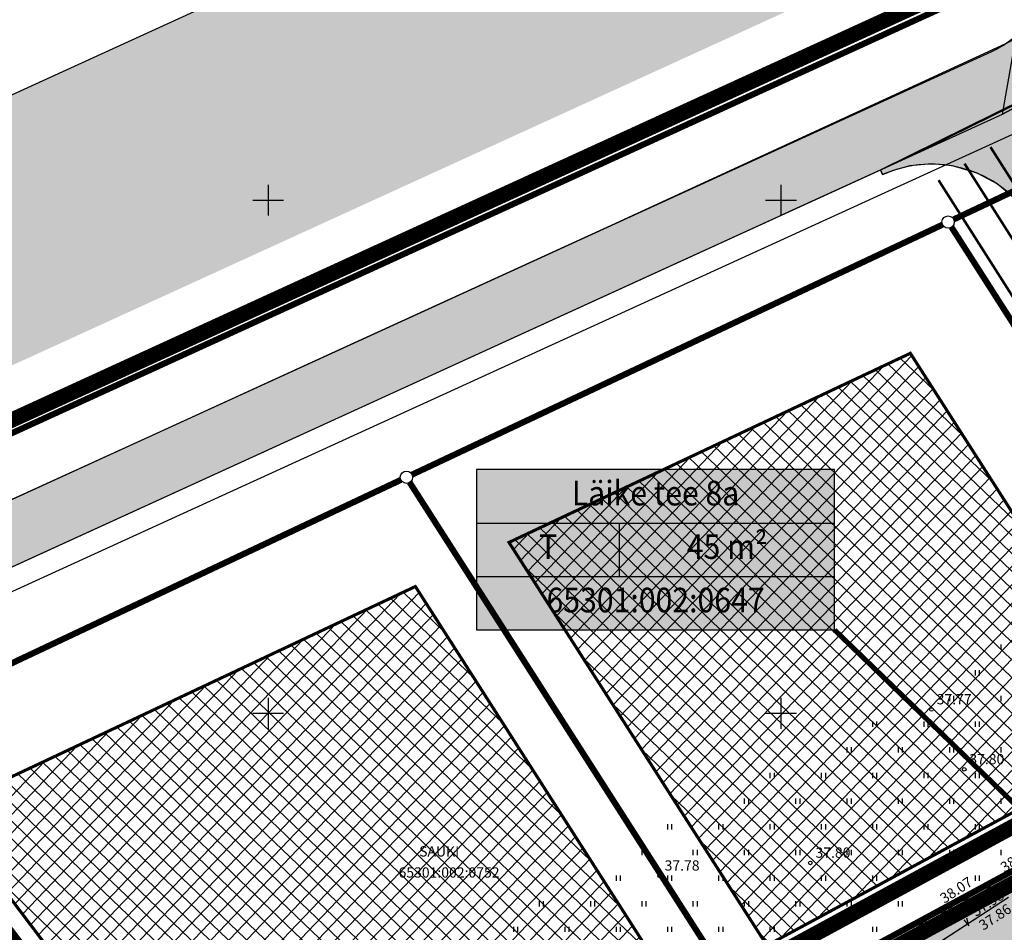
# Model space of a CAD drawing. Units: metres. Extents: x 0 to 547221, y 0 to 6585527.
# Drawn here: x 546426 to 546522, y 6585029 to 6585118 of the extents above; entities that cross this region are included whole.
import ezdxf
from ezdxf.enums import TextEntityAlignment as Align

# ---------------------------------------------------------------- set-up
doc = ezdxf.new("R2010")
doc.units = ezdxf.units.M
doc.header["$MEASUREMENT"] = 0
doc.linetypes.add('CENTER', pattern=[2, 1.25, -0.25, 0.25, -0.25])
doc.linetypes.add('CENTERX2', pattern=[4, 2.5, -0.5, 0.5, -0.5])
for name, color, linetype in [('-geo', 7, 'Continuous'), ('-Liiklus', 150, 'Continuous'), ('05285-geo$0$39', 7, 'Continuous'), ('05285-geo$0$AED', 7, 'Continuous'), ('05285-geo$0$HALJASTUS', 7, 'Continuous'), ('05285-geo$0$KORGUS', 7, 'Continuous'), ('05285-geo$0$KPKAABEL', 7, 'Continuous'), ('05285-geo$0$KTRASS', 7, 'Continuous'), ('05285-geo$0$MPKAABEL', 7, 'Continuous'), ('05285-geo$0$PIIR', 7, 'Continuous'), ('05285-geo$0$PUNKT', 7, 'Continuous'), ('05285-geo$0$TEE', 7, 'Continuous'), ('05285-geo$0$VEETRASS', 7, 'Continuous'), ('K-as-tee', 254, 'Continuous'), ('k-hoon-joon', 7, 'CENTER'), ('k-k.o.piir-uus', 1, 'Continuous'), ('K-kergliiklus', 51, 'Continuous'), ('K-kinnistupiir', 27, 'Continuous'), ('K-külgnev dp', 162, 'CENTERX2'), ('K-ol-ol-asf', 254, 'Continuous'), ('K-Tugi-taust', 254, 'Continuous'), ('K-Tugi-tek', 7, 'Continuous'), ('Liiklus$0$K-tee-äärek', 251, 'Continuous'), ('nplT$0$planeeritavad teed', 7, 'Continuous'), ('planeeritavad hooned', 7, 'Continuous')]:
    doc.layers.add(name, color=color, linetype=linetype)
doc.layers.add('K-hoon-ala', color=163, linetype='Continuous', lineweight=9)
doc.styles.add('05285-geo$0$ISOCP', font='ISOCP', dxfattribs={"height": 0.2})
doc.styles.add('05285-geo$0$txt', font='TXT', dxfattribs={"height": 0.2})
doc.styles.add('SWISL', font='swissl.ttf', dxfattribs={"height": 2})
pattern_1 = [(46.28254, (546289.603, 6584793.6348), (-0.9034457, 0.8638784), []), (136.28254, (546289.603, 6584793.6348), (-0.8638784, -0.9034457), [])]

# ---------------------------------------------------------------- blocks, each defined once
blk = doc.blocks.new('05285-geo')
at = {"layer": '05285-geo$0$39', "linetype": 'Continuous'}
for p, q in [((546450, 6585101.5), (546450, 6585098.5)), ((546500, 6585101.5), (546500, 6585098.5)), ((546448.5, 6585100), (546451.5, 6585100)), ((546498.5, 6585100), (546501.5, 6585100)), ((546450, 6585051.5), (546450, 6585048.5)), ((546500, 6585051.5), (546500, 6585048.5)), ((546448.5, 6585050), (546451.5, 6585050)), ((546498.5, 6585050), (546501.5, 6585050))]:
    blk.add_line(p, q, dxfattribs=at)
at = {"layer": '05285-geo$0$AED', "linetype": 'Continuous'}
for p, q in [((546521.241, 6585033.788), (546523.434, 6585034.988)), ((546519.048, 6585032.588), (546521.241, 6585033.788)), ((546516.855, 6585031.388), (546519.048, 6585032.588)), ((546514.661, 6585030.188), (546516.855, 6585031.388)), ((546510.271, 6585027.795), (546512.467, 6585028.991))]:
    blk.add_line(p, q, dxfattribs=at)
blk.add_lwpolyline([(546512.467, 6585028.991), (546513.958, 6585029.803), (546514.661, 6585030.188)], dxfattribs=at)
for centre in [(546520.144, 6585033.188), (546517.951, 6585031.988), (546515.758, 6585030.788), (546513.564, 6585029.589)]:
    blk.add_circle(centre, 0.25, dxfattribs=at)
at = {"layer": '05285-geo$0$HALJASTUS', "linetype": 'Continuous'}
for p, q in [((546521.421, 6585056.69), (546521.421, 6585056.187)), ((546518.921, 6585054.19), (546518.921, 6585053.687)), ((546519.326, 6585054.19), (546519.326, 6585053.687)), ((546516.421, 6585051.69), (546516.421, 6585051.187)), ((546516.826, 6585051.69), (546516.826, 6585051.187)), ((546521.421, 6585051.69), (546521.421, 6585051.187)), ((546508.921, 6585049.19), (546508.921, 6585048.687)), ((546509.326, 6585049.19), (546509.326, 6585048.687)), ((546513.921, 6585049.19), (546513.921, 6585048.687)), ((546514.326, 6585049.19), (546514.326, 6585048.687)), ((546518.921, 6585049.19), (546518.921, 6585048.687)), ((546519.326, 6585049.19), (546519.326, 6585048.687)), ((546506.421, 6585046.69), (546506.421, 6585046.187)), ((546506.826, 6585046.69), (546506.826, 6585046.187)), ((546511.421, 6585046.69), (546511.421, 6585046.187)), ((546511.826, 6585046.69), (546511.826, 6585046.187)), ((546516.421, 6585046.69), (546516.421, 6585046.187)), ((546516.826, 6585046.69), (546516.826, 6585046.187)), ((546521.421, 6585046.69), (546521.421, 6585046.187)), ((546498.921, 6585044.19), (546498.921, 6585043.687)), ((546499.326, 6585044.19), (546499.326, 6585043.687)), ((546503.921, 6585044.19), (546503.921, 6585043.687)), ((546504.326, 6585044.19), (546504.326, 6585043.687)), ((546508.921, 6585044.19), (546508.921, 6585043.687)), ((546509.326, 6585044.19), (546509.326, 6585043.687)), ((546513.921, 6585044.19), (546513.921, 6585043.687)), ((546514.326, 6585044.19), (546514.326, 6585043.687)), ((546518.921, 6585044.19), (546518.921, 6585043.687)), ((546519.326, 6585044.19), (546519.326, 6585043.687)), ((546496.421, 6585041.69), (546496.421, 6585041.187)), ((546496.826, 6585041.69), (546496.826, 6585041.187)), ((546501.421, 6585041.69), (546501.421, 6585041.187)), ((546501.826, 6585041.69), (546501.826, 6585041.187)), ((546506.421, 6585041.69), (546506.421, 6585041.187)), ((546506.826, 6585041.69), (546506.826, 6585041.187)), ((546511.421, 6585041.69), (546511.421, 6585041.187)), ((546511.826, 6585041.69), (546511.826, 6585041.187)), ((546516.421, 6585041.69), (546516.421, 6585041.187)), ((546516.826, 6585041.69), (546516.826, 6585041.187)), ((546521.421, 6585041.69), (546521.421, 6585041.187)), ((546488.921, 6585039.19), (546488.921, 6585038.687)), ((546489.326, 6585039.19), (546489.326, 6585038.687)), ((546493.921, 6585039.19), (546493.921, 6585038.687)), ((546494.326, 6585039.19), (546494.326, 6585038.687)), ((546498.921, 6585039.19), (546498.921, 6585038.687)), ((546499.326, 6585039.19), (546499.326, 6585038.687)), ((546503.921, 6585039.19), (546503.921, 6585038.687)), ((546504.326, 6585039.19), (546504.326, 6585038.687)), ((546508.921, 6585039.19), (546508.921, 6585038.687)), ((546509.326, 6585039.19), (546509.326, 6585038.687)), ((546513.921, 6585039.19), (546513.921, 6585038.687)), ((546514.326, 6585039.19), (546514.326, 6585038.687)), ((546518.921, 6585039.19), (546518.921, 6585038.687)), ((546519.326, 6585039.19), (546519.326, 6585038.687)), ((546486.421, 6585036.69), (546486.421, 6585036.187)), ((546486.826, 6585036.69), (546486.826, 6585036.187)), ((546491.421, 6585036.69), (546491.421, 6585036.187)), ((546491.826, 6585036.69), (546491.826, 6585036.187)), ((546496.421, 6585036.69), (546496.421, 6585036.187)), ((546496.826, 6585036.69), (546496.826, 6585036.187)), ((546501.421, 6585036.69), (546501.421, 6585036.187)), ((546501.826, 6585036.69), (546501.826, 6585036.187)), ((546506.421, 6585036.69), (546506.421, 6585036.187)), ((546506.826, 6585036.69), (546506.826, 6585036.187)), ((546511.421, 6585036.69), (546511.421, 6585036.187)), ((546511.826, 6585036.69), (546511.826, 6585036.187)), ((546516.421, 6585036.69), (546516.421, 6585036.187)), ((546516.826, 6585036.69), (546516.826, 6585036.187)), ((546521.421, 6585036.69), (546521.421, 6585036.187)), ((546483.921, 6585034.19), (546483.921, 6585033.687)), ((546484.326, 6585034.19), (546484.326, 6585033.687)), ((546488.921, 6585034.19), (546488.921, 6585033.687)), ((546489.326, 6585034.19), (546489.326, 6585033.687)), ((546493.921, 6585034.19), (546493.921, 6585033.687)), ((546494.326, 6585034.19), (546494.326, 6585033.687)), ((546498.921, 6585034.19), (546498.921, 6585033.687)), ((546499.326, 6585034.19), (546499.326, 6585033.687)), ((546503.921, 6585034.19), (546503.921, 6585033.687)), ((546504.326, 6585034.19), (546504.326, 6585033.687)), ((546508.921, 6585034.19), (546508.921, 6585033.687)), ((546509.326, 6585034.19), (546509.326, 6585033.687)), ((546513.921, 6585034.19), (546513.921, 6585033.687)), ((546514.326, 6585034.19), (546514.326, 6585033.687)), ((546518.921, 6585034.19), (546518.921, 6585033.687)), ((546519.326, 6585034.19), (546519.326, 6585033.687)), ((546476.421, 6585031.69), (546476.421, 6585031.187)), ((546476.826, 6585031.69), (546476.826, 6585031.187)), ((546481.421, 6585031.69), (546481.421, 6585031.187)), ((546481.826, 6585031.69), (546481.826, 6585031.187)), ((546486.421, 6585031.69), (546486.421, 6585031.187)), ((546486.826, 6585031.69), (546486.826, 6585031.187)), ((546491.421, 6585031.69), (546491.421, 6585031.187)), ((546491.826, 6585031.69), (546491.826, 6585031.187)), ((546496.421, 6585031.69), (546496.421, 6585031.187)), ((546496.826, 6585031.69), (546496.826, 6585031.187)), ((546501.421, 6585031.69), (546501.421, 6585031.187)), ((546501.826, 6585031.69), (546501.826, 6585031.187)), ((546506.421, 6585031.69), (546506.421, 6585031.187)), ((546506.826, 6585031.69), (546506.826, 6585031.187)), ((546511.421, 6585031.69), (546511.421, 6585031.187)), ((546511.826, 6585031.69), (546511.826, 6585031.187)), ((546473.921, 6585029.19), (546473.921, 6585028.687)), ((546474.326, 6585029.19), (546474.326, 6585028.687)), ((546478.921, 6585029.19), (546478.921, 6585028.687)), ((546479.326, 6585029.19), (546479.326, 6585028.687)), ((546483.921, 6585029.19), (546483.921, 6585028.687)), ((546484.326, 6585029.19), (546484.326, 6585028.687)), ((546488.921, 6585029.19), (546488.921, 6585028.687)), ((546489.326, 6585029.19), (546489.326, 6585028.687)), ((546493.921, 6585029.19), (546493.921, 6585028.687)), ((546494.326, 6585029.19), (546494.326, 6585028.687)), ((546498.921, 6585029.19), (546498.921, 6585028.687)), ((546499.326, 6585029.19), (546499.326, 6585028.687)), ((546503.921, 6585029.19), (546503.921, 6585028.687)), ((546504.326, 6585029.19), (546504.326, 6585028.687)), ((546508.921, 6585029.19), (546508.921, 6585028.687)), ((546509.326, 6585029.19), (546509.326, 6585028.687))]:
    blk.add_line(p, q, dxfattribs=at)
at = {"layer": '05285-geo$0$KPKAABEL', "linetype": 'Continuous'}
for p, q in [((546521.017, 6585032.985), (546517.476, 6585031.123)), ((546521.326, 6585033.271), (546517.785, 6585031.41)), ((546516.9, 6585030.945), (546513.359, 6585029.083)), ((546516.591, 6585030.658), (546513.05, 6585028.797))]:
    blk.add_line(p, q, dxfattribs=at)
for points in [[(546520.574, 6585032.752), (546520.224, 6585032.343), (546520.242, 6585032.578), (546520.038, 6585032.696), (546520.574, 6585032.752)], [(546521.017, 6585032.985), (546520.667, 6585032.575), (546520.685, 6585032.81), (546520.481, 6585032.929), (546521.017, 6585032.985)], [(546517.919, 6585031.356), (546518.268, 6585031.766), (546518.25, 6585031.531), (546518.454, 6585031.412), (546517.919, 6585031.356)], [(546516.9, 6585030.945), (546516.55, 6585030.535), (546516.568, 6585030.77), (546516.364, 6585030.889), (546516.9, 6585030.945)], [(546517.476, 6585031.123), (546517.825, 6585031.533), (546517.808, 6585031.298), (546518.012, 6585031.179), (546517.476, 6585031.123)], [(546516.457, 6585030.712), (546516.108, 6585030.303), (546516.125, 6585030.538), (546515.922, 6585030.656), (546516.457, 6585030.712)], [(546513.359, 6585029.083), (546513.709, 6585029.493), (546513.691, 6585029.258), (546513.895, 6585029.139), (546513.359, 6585029.083)], [(546513.802, 6585029.316), (546514.151, 6585029.726), (546514.134, 6585029.491), (546514.338, 6585029.372), (546513.802, 6585029.316)]]:
    blk.add_lwpolyline(points, close=True, dxfattribs=at)
at = {"layer": '05285-geo$0$KTRASS', "linetype": 'Continuous'}
blk.add_solid([(546518.256, 6585027.219), (546521.464, 6585028.879), (546518.325, 6585027.085), (546521.533, 6585028.746)], dxfattribs=at)
at = {"layer": '05285-geo$0$MPKAABEL', "linetype": 'Continuous'}
for p, q in [((546517.483, 6585031.024), (546521.013, 6585032.905)), ((546520.204, 6585032.349), (546516.674, 6585030.468)), ((546513.071, 6585028.672), (546516.601, 6585030.553))]:
    blk.add_line(p, q, dxfattribs=at)
for points in [[(546524.617, 6585034.701), (546524.594, 6585034.689), (546521.087, 6585032.82)], [(546515.792, 6585029.997), (546513.093, 6585028.559), (546512.268, 6585028.104)]]:
    blk.add_lwpolyline(points, dxfattribs=at)
for points in [[(546520.204, 6585032.349), (546519.857, 6585031.938), (546519.873, 6585032.173), (546519.669, 6585032.291), (546520.204, 6585032.349)], [(546516.674, 6585030.468), (546517.022, 6585030.879), (546517.005, 6585030.644), (546517.21, 6585030.527), (546516.674, 6585030.468)], [(546516.601, 6585030.553), (546516.253, 6585030.141), (546516.27, 6585030.377), (546516.065, 6585030.495), (546516.601, 6585030.553)], [(546513.071, 6585028.672), (546513.418, 6585029.083), (546513.402, 6585028.848), (546513.606, 6585028.73), (546513.071, 6585028.672)]]:
    blk.add_lwpolyline(points, close=True, dxfattribs=at)
at = {"layer": '05285-geo$0$PIIR', "linetype": 'Continuous'}
blk.add_polyline3d([(546586.534, 6584988.168, 0), (546580.218, 6584984.124, 0), (546432.376, 6584889.468, 0), (546424.44, 6584901.864, 0), (546409.926, 6584924.832, 0), (546396.19, 6584946.74, 0), (546454.33, 6584984.034, 0), (546447.38, 6584993.95, 0), (546547.98, 6585048.385, 0)], close=True, dxfattribs=at)
at = {"layer": '05285-geo$0$PUNKT', "linetype": 'Continuous'}
for centre in [(546514.676, 6585050.37), (546517.862, 6585044.533), (546502.863, 6585035.422), (546488.155, 6585034.17), (546516.424, 6585031.067)]:
    blk.add_circle(centre, 0.175, dxfattribs=at)
at = {"layer": '05285-geo$0$TEE', "linetype": 'Continuous'}
for p, q in [((546522.615, 6585033.86), (546495.949, 6585016.626)), ((546522.182, 6585032.037), (546507.01, 6585022.211))]:
    blk.add_line(p, q, dxfattribs=at)
at = {"layer": '05285-geo$0$VEETRASS', "linetype": 'Continuous'}
blk.add_lwpolyline([(546517.814, 6585029.881), (546518.32, 6585029.3), (546518.121, 6585030.043)], dxfattribs=at)
for points in [[(546518.656, 6585029.986), (546521.16, 6585031.308), (546518.726, 6585029.854), (546521.23, 6585031.175)], [(546515.057, 6585028.087), (546517.561, 6585029.408), (546515.127, 6585027.954), (546517.631, 6585029.276)]]:
    blk.add_solid(points, dxfattribs=at)
at = {"layer": '05285-geo$0$KORGUS', "linetype": 'Continuous', "style": '05285-geo$0$ISOCP'}
for s, p in [('37.77', (546515.176, 6585050.87)), ('37.80', (546518.362, 6585045.033)), ('37.80', (546503.363, 6585035.922)), ('37.78', (546488.655, 6585034.67))]:
    blk.add_text(s, height=1, dxfattribs=at).set_placement(p)
for s, p in [('38.02', (546521.814, 6585034.458)), ('38.07', (546515.925, 6585031.424)), ('37.98', (546519.006, 6585030.143)), ('37.86', (546519.716, 6585028.803))]:
    blk.add_text(s, height=1, rotation=33.20877, dxfattribs=at).set_placement(p)
at = {"layer": '05285-geo$0$PIIR', "linetype": 'Continuous', "style": '05285-geo$0$txt'}
for s, p in [('SAUKI', (546464.726, 6585036.043)), ('65301:002:0752', (546462.718, 6585033.988))]:
    blk.add_text(s, height=1, dxfattribs=at).set_placement(p)
blk = doc.blocks.new('Liiklus')
at = {"layer": 'Liiklus$0$K-tee-äärek', "const_width": 0.25}
for points in [[(546520.423, 6585105.174), (546668.078, 6584873.261)], [(546515.362, 6585101.952), (546667.19, 6584863.483)]]:
    blk.add_lwpolyline(points, dxfattribs=at)
blk.add_lwpolyline([(546668.47, 6584871.827, -0.371774), (546664.716, 6584872.955), (546517.892, 6585103.563)], format="xyb", dxfattribs=at)
blk = doc.blocks.new('kinnistuandmekast')
at = {"layer": 'K-Tugi-taust'}
blk.add_hatch(color=256, dxfattribs=at).paths.add_polyline_path([(17.45, 7.816), (0, 7.816), (0, 0), (17.45, 0)])
at = {"layer": 'K-Tugi-tek'}
for p, q in [((0, 5.211), (17.45, 5.211)), ((6.975, 2.605), (6.975, 5.211)), ((0, 2.605), (17.45, 2.605))]:
    blk.add_line(p, q, dxfattribs=at)
at = {"layer": 'K-Tugi-tek', "flags": 128}
blk.add_lwpolyline([(17.45, 7.816), (0, 7.816), (0, 0), (17.45, 0)], close=True, dxfattribs=at)
at = {"layer": 'K-Tugi-tek', "style": 'SWISL', "width": 0.9}
for tag, p in [('AADRESS', (8.725, 6.513)), ('SIHTOTSTARVE', (3.487, 3.908)), ('PINDALA', (12.212, 3.908)), ('KATASTRITUNNUS', (8.725, 1.303))]:
    blk.add_attdef(tag, text='', height=1.2, dxfattribs=at).set_placement(p, align=Align.MIDDLE)

msp = doc.modelspace()

# ---------------------------------------------------------------- hatches: boundary and pattern name
at = {"layer": 'K-as-tee', "ltscale": 0.1}
for points in [[(546522.967, 6585116.143), (546536.004, 6585123.329), (546536.64, 6585123.361), (546537.599, 6585123.685), (546543.173, 6585126.697), (546556.894, 6585134.11), (546560.342, 6585129.054), (546544.373, 6585120.743), (546528.542, 6585112.122), (546521.604, 6585108.389)], [(546528.542, 6585112.122), (546512.288, 6585104.132), (546477.401, 6585088.19), (546449.612, 6585075.491), (546421.17, 6585062.493), (546407.824, 6585056.395), (546406.31, 6585055.536), (546405.151, 6585054.604), (546397.099, 6585045.046), (546375.084, 6585018.58), (546361.866, 6584998.926), (546361.056, 6584997.626), (546359.935, 6584994.804), (546359.366, 6584990.776), (546359.512, 6584988.611), (546360.042, 6584986.26), (546360.775, 6584984.369), (546353.838, 6584990.618), (546334.615, 6585021.571), (546324.649, 6585037.017), (546326.635, 6585037.357), (546338.041, 6585019.211), (546344.783, 6585008.577), (546348.614, 6585002.654), (546349.818, 6585002.167), (546351.255, 6585001.613), (546353.502, 6585001.193), (546355.178, 6585001.175), (546355.975, 6585001.253), (546357.397, 6585001.997), (546359.582, 6585003.516), (546364.021, 6585010.43), (546368.006, 6585017.662), (546373.345, 6585028.63), (546374.372, 6585032.623), (546375.279, 6585037.369), (546384.241, 6585048.601), (546385.956, 6585047.546), (546387.182, 6585047.197), (546388.83, 6585047.144), (546390.441, 6585047.546), (546391.384, 6585048.026), (546392.367, 6585048.796), (546394.493, 6585051.296), (546398.652, 6585056.296), (546400.887, 6585058.983), (546401.638, 6585059.816), (546402.427, 6585060.442), (546403.481, 6585061.007), (546407.109, 6585062.665), (546409.779, 6585063.9), (546439.511, 6585077.472), (546457.33, 6585085.614), (546483.471, 6585097.56), (546521.908, 6585115.268), (546525.414, 6585117.008)]]:
    msp.add_hatch(color=256, dxfattribs=at).paths.add_polyline_path(points)
at = {"layer": 'K-as-tee'}
msp.add_hatch(color=256, dxfattribs=at).paths.add_polyline_path([(546509.702, 6585102.95), (546532.18, 6585114.078), (546532.408, 6585113.654), (546530.076, 6585111.705), (546529.361, 6585110.624), (546528.694, 6585108.933), (546528.452, 6585107.045), (546528.817, 6585104.732), (546552.671, 6585067.023), (546585.222, 6585016.165), (546579.438, 6585012.482), (546525.709, 6585096.152), (546524.374, 6585098.237), (546522.875, 6585100.114), (546521.068, 6585101.605), (546519.13, 6585102.644), (546516.735, 6585103.352), (546514.689, 6585103.536), (546512.546, 6585103.334), (546510.943, 6585102.909), (546509.909, 6585102.495)])
at = {"layer": 'K-hoon-ala'}
h = msp.add_hatch(dxfattribs=at)
h.set_pattern_fill('ANSI37', color=256, scale=10, angle=60, style=0)
h.set_pattern_definition(pattern_1)
h.paths.add_polyline_path([(546473.483, 6585066.653), (546512.61, 6585085.083), (546536.458, 6585047.835), (546498.634, 6585027.369)])
h = msp.add_hatch(dxfattribs=at)
h.set_pattern_fill('ANSI37', color=256, scale=10, angle=60, style=0)
h.set_pattern_definition(pattern_1)
h.paths.add_polyline_path([(546418.316, 6585040.667), (546464.36, 6585062.355), (546489.815, 6585022.597), (546448.777, 6585000.391)])
at = {"layer": 'K-kergliiklus'}
msp.add_hatch(color=256, dxfattribs=at).paths.add_polyline_path([(546445.596, 6584960.505), (546444.974, 6584961.504), (546464.434, 6584974.018), (546456.147, 6584987.156), (546476.71, 6585000.372), (546494.838, 6585012.003), (546493.092, 6585014.748), (546522.615, 6585033.86), (546526.059, 6585028.422), (546524.939, 6585027.708), (546522.182, 6585032.037), (546514.917, 6585027.332), (546507.01, 6585022.211), (546505.194, 6585021.034), (546494.961, 6585014.355), (546504.069, 6585000.14), (546504.083, 6585000.118), (546518.626, 6585009.429), (546531.393, 6585017.607), (546528.879, 6585021.565), (546528.651, 6585021.949), (546528.491, 6585022.314), (546528.353, 6585022.696), (546528.275, 6585023.034), (546528.275, 6585023.34), (546528.302, 6585023.652), (546528.423, 6585024.215), (546528.616, 6585024.721), (546528.889, 6585025.153), (546529.318, 6585025.706), (546529.616, 6585026.002), (546533.558, 6585028.553), (546543.191, 6585034.707), (546552.645, 6585040.718), (546553.115, 6585040.984), (546553.414, 6585041.091), (546553.799, 6585041.139), (546554.108, 6585041.15), (546554.501, 6585041.094), (546554.852, 6585040.971), (546555.254, 6585040.72), (546555.536, 6585040.477), (546555.701, 6585040.295), (546555.945, 6585039.958), (546556.138, 6585039.575), (546556.248, 6585039.278), (546556.329, 6585038.956), (546556.359, 6585038.634), (546556.318, 6585038.322), (546556.188, 6585038.012), (546556.046, 6585037.852), (546555.644, 6585037.41), (546555.182, 6585036.98), (546554.27, 6585036.395), (546548.482, 6585032.683), (546543.718, 6585029.63), (546537.46, 6585025.639), (546530.768, 6585021.356), (546533.46, 6585017.149), (546533.295, 6585017.067), (546529.894, 6585014.884), (546518.52, 6585007.584), (546509.952, 6585002.111), (546503.764, 6584998.159), (546503.702, 6584998.241), (546497.325, 6585008.16), (546494.205, 6585008.44), (546488.253, 6585004.636), (546488.609, 6585004.013), (546489.282, 6585002.962), (546487.268, 6585001.672), (546486.59, 6585002.731), (546486.195, 6585003.299), (546477.09, 6584997.463), (546467.986, 6584991.626), (546468.39, 6584991.067), (546469.064, 6584990.015), (546467.029, 6584988.711), (546466.353, 6584989.788), (546465.977, 6584990.32), (546459.759, 6584986.384), (546460.776, 6584984.737), (546460.837, 6584984.649), (546460.825, 6584984.549), (546460.844, 6584984.452), (546460.879, 6584984.383), (546467.293, 6584974.393)])
at = {"layer": 'K-ol-ol-asf'}
msp.add_hatch(color=256, dxfattribs=at).paths.add_polyline_path([(546553.747, 6585053.194), (546554.615, 6585050.116), (546554.678, 6585049.837), (546554.708, 6585049.461), (546554.685, 6585049.132), (546554.618, 6585048.78), (546554.475, 6585048.311), (546554.255, 6585047.793), (546553.921, 6585047.155), (546553.587, 6585046.633), (546553.308, 6585046.275), (546552.658, 6585045.653), (546551.479, 6585044.689), (546550.542, 6585044.092), (546548.161, 6585042.577), (546540.629, 6585037.783), (546524.942, 6585027.704), (546522.182, 6585032.037), (546514.917, 6585027.332), (546507.01, 6585022.211), (546505.531, 6585021.252), (546500.395, 6585017.923), (546494.961, 6585014.355), (546498.371, 6585009.006), (546504.083, 6585000.118), (546511.941, 6585005.149), (546519.06, 6585009.707), (546531.393, 6585017.607), (546529.211, 6585021.034), (546528.879, 6585021.565), (546528.602, 6585022.044), (546528.379, 6585022.584), (546528.275, 6585023.034), (546528.275, 6585023.415), (546528.302, 6585023.652), (546528.423, 6585024.215), (546528.668, 6585024.833), (546529.11, 6585025.473), (546529.525, 6585025.94), (546530.338, 6585026.495), (546537.884, 6585031.318), (546543.238, 6585034.737), (546551.77, 6585040.161), (546552.506, 6585040.629), (546552.922, 6585040.901), (546553.193, 6585041.018), (546553.555, 6585041.122), (546554.043, 6585041.157), (546554.442, 6585041.113), (546554.803, 6585040.994), (546555.174, 6585040.778), (546555.511, 6585040.502), (546555.736, 6585040.256), (546555.945, 6585039.958), (546556.106, 6585039.647), (546556.248, 6585039.278), (546556.329, 6585038.956), (546556.359, 6585038.634), (546556.349, 6585038.453), (546556.286, 6585038.191), (546556.188, 6585038.012), (546555.99, 6585037.79), (546555.571, 6585037.33), (546555.182, 6585036.98), (546554.37, 6585036.459), (546550.463, 6585033.953), (546543.678, 6585029.605), (546535.621, 6585024.466), (546530.761, 6585021.366), (546533.46, 6585017.149), (546533.295, 6585017.067), (546518.52, 6585007.584), (546502.938, 6584997.631), (546501.98, 6584997.017), (546502.251, 6584996.594), (546502.27, 6584996.529), (546502.285, 6584996.475), (546504.091, 6584993.658), (546485.217, 6584981.608), (546492.665, 6584969.979), (546489.312, 6584967.832), (546491.725, 6584964.063), (546491.926, 6584964.198), (546499.404, 6584969.096), (546505.967, 6584973.394), (546508.797, 6584975.245), (546516.044, 6584979.985), (546520.113, 6584982.65), (546523.267, 6584983.321), (546523.946, 6584983.357), (546525.079, 6584983.086), (546526.005, 6584982.702), (546526.744, 6584982.32), (546527.362, 6584981.874), (546527.748, 6584981.47), (546528.171, 6584980.971), (546528.822, 6584980.198), (546533.571, 6584972.794), (546538.363, 6584965.334), (546544.162, 6584969.128), (546551.751, 6584974.087), (546558.501, 6584978.505), (546553.944, 6584985.644), (546548.576, 6584994.024), (546543.773, 6585001.547), (546541.222, 6585005.518), (546540.652, 6585006.429), (546540.343, 6585007.105), (546540.057, 6585007.892), (546539.9, 6585008.45), (546539.74, 6585009.293), (546539.689, 6585010.131), (546539.829, 6585011.131), (546540.186, 6585012.086), (546540.6, 6585012.826), (546541.13, 6585013.542), (546542.651, 6585014.715), (546545.43, 6585016.492), (546550.113, 6585019.485), (546561.027, 6585026.432), (546562.533, 6585027.333), (546565.262, 6585028.59), (546565.561, 6585028.703), (546565.984, 6585028.784), (546566.382, 6585028.793), (546566.852, 6585028.752), (546567.848, 6585028.568), (546568.509, 6585028.384), (546568.967, 6585028.181), (546569.421, 6585027.877), (546569.828, 6585027.537), (546570.192, 6585027.179), (546570.968, 6585026.251)])
at = {"layer": 'planeeritavad hooned', "linetype": 'Continuous', "lineweight": 25, "ltscale": 0.5}
msp.add_hatch(color=37, dxfattribs=at).paths.add_polyline_path([(546397.873, 6585131.715), (546412.595, 6585104.602), (546488.017, 6585139.069), (546475.219, 6585167.068), (546497.047, 6585177.045), (546519.823, 6585127.216), (546402.193, 6585073.462), (546390.714, 6585094.603), (546375.993, 6585121.715)])

# ---------------------------------------------------------------- linework, layer by layer
at = {"layer": 'K-as-tee', "ltscale": 0.1}
for points in [[(546522.967, 6585116.143), (546536.004, 6585123.329), (546536.64, 6585123.361), (546537.599, 6585123.685), (546543.173, 6585126.697), (546556.894, 6585134.11), (546560.342, 6585129.054), (546544.373, 6585120.743), (546528.542, 6585112.122), (546521.604, 6585108.389), (546522.967, 6585116.143)], [(546409.779, 6585063.9), (546439.511, 6585077.472), (546457.33, 6585085.614), (546483.471, 6585097.56), (546521.908, 6585115.268), (546525.414, 6585117.008), (546528.542, 6585112.122), (546512.288, 6585104.132), (546500, 6585098.517)], [(546528.542, 6585112.122), (546512.288, 6585104.132), (546477.401, 6585088.19), (546449.612, 6585075.491), (546421.17, 6585062.493)]]:
    msp.add_lwpolyline(points, dxfattribs=at)
at = {"layer": 'K-as-tee'}
msp.add_lwpolyline([(546509.702, 6585102.95), (546532.18, 6585114.078), (546532.408, 6585113.654), (546530.076, 6585111.705), (546529.361, 6585110.624), (546528.694, 6585108.933), (546528.452, 6585107.045), (546528.817, 6585104.732), (546552.671, 6585067.023), (546585.222, 6585016.165), (546579.438, 6585012.482), (546525.709, 6585096.152), (546524.374, 6585098.237), (546522.875, 6585100.114), (546521.068, 6585101.605), (546519.13, 6585102.644), (546516.735, 6585103.352), (546514.689, 6585103.536), (546512.546, 6585103.334), (546510.943, 6585102.909), (546509.909, 6585102.495)], close=True, dxfattribs=at)
at = {"layer": 'k-hoon-joon', "ltscale": 2, "const_width": 0.3}
for points in [[(546473.483, 6585066.653), (546512.61, 6585085.083), (546536.458, 6585047.835), (546498.634, 6585027.369)], [(546418.316, 6585040.667), (546464.36, 6585062.355), (546489.815, 6585022.597), (546448.777, 6585000.391)]]:
    msp.add_lwpolyline(points, close=True, dxfattribs=at)
at = {"layer": 'k-k.o.piir-uus'}
msp.add_line((546516.619, 6585097.368), (546547.657, 6585048.89), dxfattribs=at)
at = {"layer": 'k-k.o.piir-uus', "color": 1, "lineweight": 35, "ltscale": 0.5, "const_width": 0.6}
msp.add_lwpolyline([(546398.018, 6585066.057), (546816.573, 6585257.326)], dxfattribs=at)
at = {"layer": 'k-k.o.piir-uus', "color": 1, "ltscale": 0.5, "const_width": 0.6}
msp.add_lwpolyline([(546516.838, 6585098.129), (546533.11, 6585105.793)], dxfattribs=at)
at = {"layer": 'k-k.o.piir-uus', "ltscale": 0.5, "const_width": 0.6}
for points in [[(546515.753, 6585097.617), (546464.027, 6585073.252)], [(546462.941, 6585072.741), (546408.073, 6585046.896)]]:
    msp.add_lwpolyline(points, dxfattribs=at)
at = {"layer": 'k-k.o.piir-uus', "const_width": 0.6}
for points in [[(546516.619, 6585097.368), (546547.657, 6585048.89)], [(546463.807, 6585072.491), (546496.605, 6585021.266)]]:
    msp.add_lwpolyline(points, dxfattribs=at)
at = {"layer": 'k-k.o.piir-uus', "color": 1, "ltscale": 0.5}
for centre in [(546516.295, 6585097.873), (546516.295, 6585097.873), (546463.484, 6585072.997)]:
    msp.add_circle(centre, 0.6, dxfattribs=at)
at = {"layer": 'K-kergliiklus'}
for points in [[(546493.092, 6585014.748), (546522.615, 6585033.86)], [(546522.182, 6585032.037), (546514.917, 6585027.332), (546507.01, 6585022.211), (546505.194, 6585021.034), (546494.961, 6585014.355), (546504.069, 6585000.14), (546504.083, 6585000.118), (546518.626, 6585009.429), (546531.393, 6585017.607)]]:
    msp.add_lwpolyline(points, dxfattribs=at)
at = {"layer": 'K-kinnistupiir', "const_width": 0.6}
msp.add_lwpolyline([(546431.531, 6585014.906), (546407.53, 6585046.64), (546397.74, 6585064.83), (546665.096, 6585187.005)], dxfattribs=at)
msp.add_lwpolyline([(546396.19, 6584946.74), (546454.33, 6584984.034), (546447.38, 6584993.95), (546547.98, 6585048.385), (546586.534, 6584988.168), (546580.218, 6584984.124), (546432.376, 6584889.468)], close=True, dxfattribs=at)
at = {"layer": 'K-külgnev dp', "ltscale": 2, "const_width": 1.5, "flags": 128}
msp.add_lwpolyline([(546396.086, 6585065.334), (546586.417, 6585152.465), (546616.405, 6585186.979), (546632.051, 6585172.894), (546821.101, 6585259.285), (546851.523, 6585211.438), (546446.736, 6584992.364), (546406.624, 6585045.654)], close=True, dxfattribs=at)
msp.add_lwpolyline([(546460.24, 6584838.181), (546535.998, 6584864.354), (546727.121, 6585016.027), (546661.19, 6585114.181), (546447.604, 6584998.239), (546407.708, 6585050.819), (546362.088, 6584995.999), (546460.24, 6584838.181)], dxfattribs=at)
at = {"layer": 'K-ol-ol-asf'}
msp.add_lwpolyline([(546522.182, 6585032.037), (546514.917, 6585027.332), (546507.01, 6585022.211), (546505.531, 6585021.252), (546500.395, 6585017.923), (546494.961, 6585014.355), (546498.371, 6585009.006), (546504.083, 6585000.118), (546511.941, 6585005.149), (546519.06, 6585009.707), (546531.393, 6585017.607)], dxfattribs=at)
at = {"layer": 'K-Tugi-tek', "const_width": 0.5}
msp.add_lwpolyline([(546505.222, 6585058.118), (546582.547, 6584983.39)], dxfattribs=at)
at = {"layer": 'nplT$0$planeeritavad teed', "color": 7, "linetype": 'Continuous', "ltscale": 1.5}
msp.add_line((546521.604, 6585108.389), (546542.367, 6585119.558), dxfattribs=at)
at = {"layer": 'nplT$0$planeeritavad teed', "color": 7, "linetype": 'Continuous'}
for p, q in [((546439.511, 6585077.472), (546519.478, 6585114.015)), ((546407.824, 6585056.395), (546521.604, 6585108.389)), ((546409.432, 6585054.733), (546523.731, 6585106.965))]:
    msp.add_line(p, q, dxfattribs=at)
msp.add_lwpolyline([(546509.702, 6585102.95), (546509.909, 6585102.495, -0.373535), (546524.374, 6585098.237), (546552.829, 6585053.794)], format="xyb", dxfattribs=at)
msp.add_lwpolyline([(546409.419, 6585063.72), (546439.511, 6585077.472)], dxfattribs=at)
for start in [290.73476, 298.38377]:
    msp.add_arc((546515.23, 6585125.237), 12, start, 24.56366, dxfattribs=at)
at = {"layer": 'planeeritavad hooned', "color": 7, "linetype": 'Continuous'}
msp.add_lwpolyline([(546397.873, 6585131.715), (546412.595, 6585104.602), (546488.017, 6585139.069), (546475.219, 6585167.068)], dxfattribs=at)

# ---------------------------------------------------------------- block references
at = {"layer": '-geo'}
msp.add_blockref('05285-geo', (0, 0), dxfattribs=at)
at = {"layer": '-Liiklus'}
msp.add_blockref('Liiklus', (0, 0), dxfattribs=at)
at = {"layer": 'K-Tugi-tek', "xscale": 2, "yscale": 2, "zscale": 2}
msp.add_blockref('kinnistuandmekast', (546470.323, 6585058.118), dxfattribs=at).add_auto_attribs({'AADRESS': 'Läike tee 8a', 'SIHTOTSTARVE': 'T', 'PINDALA': '45 m²', 'KATASTRITUNNUS': '65301:002:0647'})

doc.saveas('drawing.dxf')
